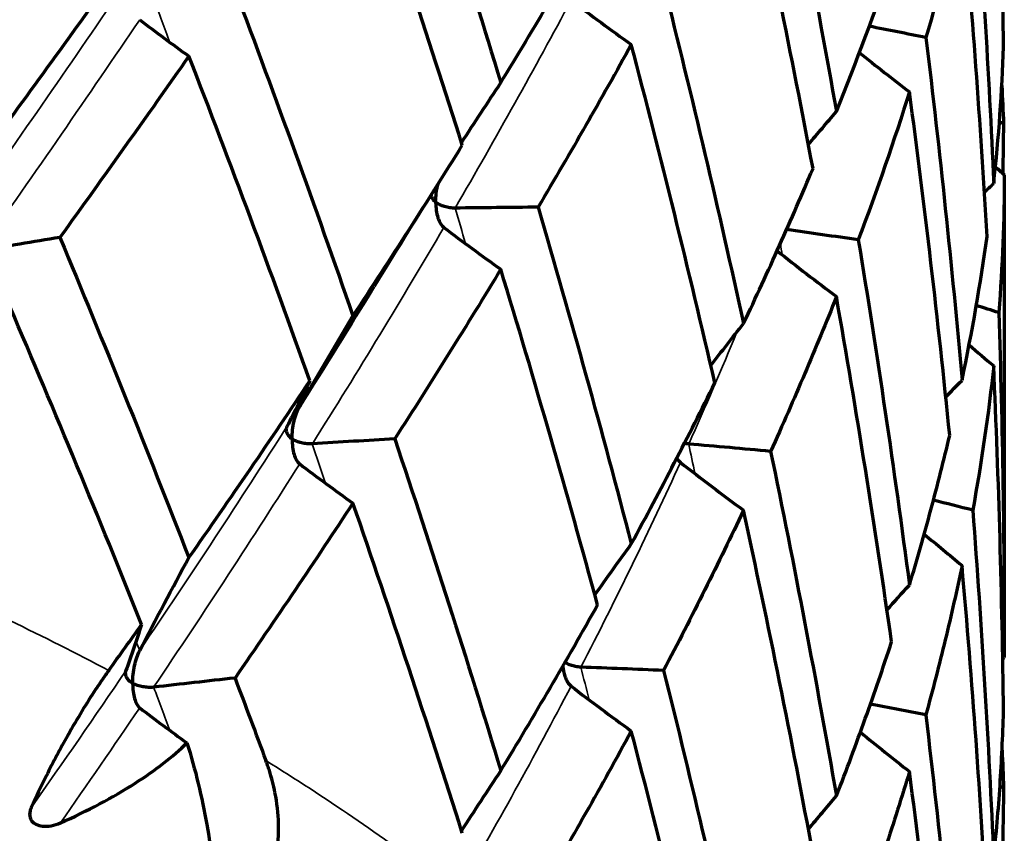
# Model space of a CAD drawing. Units: millimetres. Extents: x 277 to 851, y 83 to 670.
# Drawn here: x 559 to 564, y 578 to 582 of the extents above; entities that cross this region are included whole.
import ezdxf

# ---------------------------------------------------------------- set-up
doc = ezdxf.new("R2010")
doc.units = ezdxf.units.MM
doc.header["$LTSCALE"] = 0.75
doc.layers.add('Visible', color=7, linetype='Continuous', lineweight=70)
doc.layers.add('Visible Narrow', color=7, linetype='Continuous', lineweight=35)

msp = doc.modelspace()

# ---------------------------------------------------------------- linework, layer by layer
at = {"layer": 'Visible', "extrusion": (-1, -2e-16, 2.966e-13)}
msp.add_line((564.3598, 580.9991), (564.3598, 578.5705), dxfattribs=at)
at = {"layer": 'Visible'}
for centre, major_axis, ratio, start_param, end_param in [((523.024, 559.3215), (29.6065, 47.707), 0.604654, -0.758366, -0.721615), ((459.0547, 522.1676), (94.669, 79.8414), 0.578851, -0.315938, -0.293631), ((528.5495, 563.6077), (19.9548, 44.854), 0.662944, -0.910096, -0.870607), ((552.0594, 575.6741), (11.4531, 11.715), 0.382371, -0.744968, -0.67714), ((578.6963, 600.9115), (17.8021, 17.9163), 0.709402, 3.236668, 3.257541), ((573.2972, 602.6545), (12.3382, 21.5079), 0.57923, 3.062386, 3.083739), ((547.5733, 553.4472), (49.4534, 0.7337), 0.601872, 1.224022, 1.230122), ((547.3172, 573.3728), (15.9685, 12.0435), 0.494411, -0.436008, -0.378765), ((582.2245, 598.5053), (23.3491, 10.9046), 0.791224, 3.514952, 3.530036), ((490.16, 547.7765), (63.3548, 56.965), 0.678158, -0.460916, -0.433644), ((537.5231, 556.9467), (47.2996, 1.7057), 0.60772, 0.945836, 0.94636), ((583.6075, 595.7338), (-26.3456, 0.003), 0.819117, 0.749235, 0.751713), ((562.7996, 550.5185), (-51.9814, 0.0203), 0.583298, -1.55548, -1.547454), ((576.9315, 600.1701), (15.7139, 19.1805), 0.671008, 3.166386, 3.187739), ((551.0946, 551.2977), (51.0225, 0.3607), 0.592707, 1.31847, 1.325757), ((552.2059, 575.5314), (10.8616, 10.0745), 0.541317, -0.652628, -0.584587), ((573.9343, 551.8223), (-52.3074, 0.0022), 0.573685, -1.29339, -1.285417), ((581.1064, 597.9467), (21.3267, 13.5306), 0.769741, 3.40437, 3.42329), ((517.679, 558.7842), (45.8593, 33.0266), 0.262897, -0.5789, -0.5573), ((540.0917, 554.1023), (49.4467, 1.097), 0.599751, 1.045193, 1.047799), ((583.2227, 595.2572), (25.4757, 3.8833), 0.816011, 3.753105, 3.760254), ((469.3263, 547.4764), (88.5379, 54.3243), 0.635652, -0.362728, -0.338383), ((566.665, 549.821), (-52.3074, 0.0007), 0.573688, -1.46794, -1.459967), ((554.9325, 549.6648), (51.9813, 0.1125), 0.583195, 1.410103, 1.418128), ((579.7583, 597.3614), (19.2408, 15.6401), 0.742397, 3.309672, 3.331025), ((574.9607, 599.3453), (13.7378, 20.0947), 0.627507, 3.10877, 3.130548), ((543.2742, 551.6164), (51.02, 0.6138), 0.591604, 1.141051, 1.145286), ((582.5823, 594.7868), (24.1424, 7.4196), 0.806691, 3.623128, 3.634571), ((519.1425, 559.2078), (44.8301, 32.4699), 0.248611, -0.643199, -0.635033), ((558.9003, 548.5742), (52.3074, 0.0008), 0.573688, 1.499103, 1.507076), ((570.2884, 549.7015), (51.9802, 0.1508), 0.563866, 1.758771, 1.766796), ((578.1712, 596.7152), (17.1569, 17.2675), 0.709402, 3.231339, 3.253117), ((572.8229, 598.4581), (11.9009, 20.7486), 0.579228, 3.06271, 3.083956), ((546.9266, 549.6076), (51.9809, 0.2417), 0.582798, 1.234133, 1.239791), ((581.692, 594.3139), (22.4659, 10.493), 0.791229, 3.504475, 3.520008), ((535.6691, 552.7092), (51.0167, 0.8473), 0.589948, 0.963865, 0.964293)]:
    msp.add_ellipse(centre, major_axis=major_axis, ratio=ratio, start_param=start_param, end_param=end_param, dxfattribs=at)
at = {"layer": 'Visible', "extrusion": (-8.73513e-18, -2.17369e-16, -1)}
msp.add_ellipse((517.8758, 556.1237), major_axis=(26.7598, 53.2101), ratio=0.714949, start_param=0.730005, end_param=0.763856, dxfattribs=at)
at = {"layer": 'Visible', "extrusion": (7.51514e-18, -2.93045e-16, -1)}
msp.add_ellipse((549.7948, 574.2324), major_axis=(13.6521, 12.6349), ratio=0.40172, start_param=0.527103, end_param=0.589184, dxfattribs=at)
at = {"layer": 'Visible', "extrusion": (-5.33998e-18, -2.10689e-16, -1)}
msp.add_ellipse((521.8545, 562.0518), major_axis=(24.1174, 48.2759), ratio=0.725069, start_param=0.830813, end_param=0.866901, dxfattribs=at)
at = {"layer": 'Visible', "extrusion": (-1.06125e-17, -2.12956e-16, -1)}
msp.add_ellipse((576.3768, 574.1932), major_axis=(15.1521, 18.4977), ratio=0.670972, start_param=4.546238, end_param=4.561442, dxfattribs=at)
at = {"layer": 'Visible', "extrusion": (-5.1031e-18, -1.04295e-16, -1)}
msp.add_ellipse((551.2192, 574.9456), major_axis=(11.8436, 9.9675), ratio=0.571101, start_param=0.404391, end_param=0.42317, dxfattribs=at)
at = {"layer": 'Visible', "extrusion": (-9.6213e-18, -2.08399e-16, -1)}
msp.add_ellipse((547.8055, 573.2361), major_axis=(15.6623, 13.6724), ratio=0.392454, start_param=0.57111, end_param=0.629296, dxfattribs=at)
at = {"layer": 'Visible', "extrusion": (-1.01344e-17, -2.06431e-16, -1)}
msp.add_ellipse((579.8456, 571.7735), major_axis=(19.8387, 12.5899), ratio=0.769714, start_param=4.324747, end_param=4.334261, dxfattribs=at)
at = {"layer": 'Visible', "extrusion": (-8.98487e-18, -2.07081e-16, -1)}
msp.add_ellipse((549.7905, 574.2928), major_axis=(13.3582, 10.5272), ratio=0.552447, start_param=0.410619, end_param=0.472715, dxfattribs=at)
at = {"layer": 'Visible', "extrusion": (-4.4093e-18, -2.00673e-16, -1)}
msp.add_ellipse((581.2087, 568.9656), major_axis=(22.8339, 3.4849), ratio=0.816002, start_param=4.008306, end_param=4.011286, dxfattribs=at)
at = {"layer": 'Visible', "extrusion": (-1.46347e-17, -2.19507e-16, -1)}
msp.add_ellipse((514.3859, 562.6233), major_axis=(35.8047, 47.7252), ratio=0.730492, start_param=0.738548, end_param=0.772071, dxfattribs=at)
at = {"layer": 'Visible', "extrusion": (-1.11367e-17, -2.16292e-16, -1)}
msp.add_ellipse((574.9606, 573.6458), major_axis=(13.7379, 20.0978), ratio=0.627469, start_param=4.594083, end_param=4.615858, dxfattribs=at)
at = {"layer": 'Visible', "extrusion": (-9.18887e-18, -2.07471e-16, -1)}
msp.add_ellipse((579.1452, 571.4431), major_axis=(18.5532, 15.0841), ratio=0.74237, start_param=4.406791, end_param=4.418175, dxfattribs=at)
at = {"layer": 'Visible', "extrusion": (1.63254e-17, -2.88353e-16, -1)}
msp.add_ellipse((547.4279, 573.3918), major_axis=(15.8397, 11.3007), ratio=0.529444, start_param=0.440533, end_param=0.498217, dxfattribs=at)
at = {"layer": 'Visible', "extrusion": (-1.73258e-20, -2e-16, -1)}
msp.add_ellipse((510.5601, 588.1813), major_axis=(-52.3074, 0.0045), ratio=0.573596, start_param=3.418925, end_param=3.426898, dxfattribs=at)
at = {"layer": 'Visible', "extrusion": (-4.83614e-18, -2.01487e-16, -1)}
msp.add_ellipse((581.2615, 568.7432), major_axis=(22.4586, 6.9056), ratio=0.806677, start_param=4.117745, end_param=4.123002, dxfattribs=at)
at = {"layer": 'Visible', "extrusion": (-1.04477e-29, -2e-16, -1)}
msp.add_ellipse((550.3598, 571.7857), major_axis=(-13, 0), ratio=0.573576, start_param=0, end_param=3.141593, dxfattribs=at)
at = {"layer": 'Visible', "extrusion": (-1.00124e-17, -2.10079e-16, -1)}
msp.add_ellipse((578.1716, 571.0157), major_axis=(17.1573, 17.2707), ratio=0.709373, start_param=4.4802, end_param=4.493305, dxfattribs=at)
at = {"layer": 'Visible', "extrusion": (-1.00102e-17, -2.17452e-16, -1)}
msp.add_ellipse((573.2939, 572.9708), major_axis=(12.3352, 21.506), ratio=0.579187, start_param=4.642936, end_param=4.664292, dxfattribs=at)
at = {"layer": 'Visible', "extrusion": (-6.65866e-18, -2.03111e-16, -1)}
msp.add_ellipse((581.0389, 568.4591), major_axis=(21.6636, 10.1213), ratio=0.791212, start_param=4.221864, end_param=4.229212, dxfattribs=at)
at = {"layer": 'Visible', "extrusion": (9.73472e-19, -2.00014e-16, -1)}
msp.add_ellipse((508.9801, 584.8659), major_axis=(-51.9715, 0.747), ratio=0.57549, start_param=3.32296, end_param=3.330985, dxfattribs=at)
at = {"layer": 'Visible', "extrusion": (1.56945e-20, -2e-16, -1)}
msp.add_ellipse((581.7385, 565.6179), major_axis=(23.4963, 0.0018), ratio=0.819128, start_param=3.879431, end_param=3.879928, dxfattribs=at)
at = {"layer": 'Visible', "extrusion": (2.82389e-18, -2.219e-16, -1)}
msp.add_ellipse((523.3158, 556.8723), major_axis=(-7.0776, 54.8896), ratio=0.750947, start_param=1.264968, end_param=1.273136, dxfattribs=at)
at = {"layer": 'Visible', "extrusion": (-1.38119e-17, -2.06668e-16, -1)}
msp.add_ellipse((547.6747, 573.7535), major_axis=(15.8481, 7.6505), ratio=0.682105, start_param=0.281116, end_param=0.296288, dxfattribs=at)
at = {"layer": 'Visible', "extrusion": (-1.1863e-17, -2.14482e-16, -1)}
msp.add_ellipse((576.9283, 570.4867), major_axis=(15.7105, 19.1793), ratio=0.670973, start_param=4.545629, end_param=4.560307, dxfattribs=at)
at = {"layer": 'Visible', "extrusion": (-1.00984e-17, -2.06408e-16, -1)}
msp.add_ellipse((580.5376, 568.1057), major_axis=(20.5549, 13.0442), ratio=0.769722, start_param=4.31832, end_param=4.327577, dxfattribs=at)
at = {"layer": 'Visible'}
for points, knots in [([(561.2955, 583.1193), (561.3883, 582.8448), (561.4791, 582.5695), (561.6565, 582.0173), (561.7433, 581.7403), (561.8279, 581.4626)], [-0.1764407, -0.1764407, -0.1764407, -0.1764407, -0.0882211, -0.0882211, -0.0000018, -0.0000018, -0.0000018, -0.0000018]), ([(561.6342, 581.1481), (561.5465, 581.4252), (561.4569, 581.7016), (561.2737, 582.2526), (561.18, 582.5273), (561.0844, 582.8011)], [-0.1768353, -0.1768353, -0.1768353, -0.1768353, -0.0884183, -0.0884183, -0.0000017, -0.0000017, -0.0000017, -0.0000017]), ([(564.2017, 582.6533), (564.2243, 582.3661), (564.2442, 582.081), (564.2617, 581.798), (564.2791, 581.515), (564.294, 581.2341), (564.3065, 580.9553)], [0, 0, 0, 0, 0.5, 0.5, 0.5, 0.999999, 0.999999, 0.999999, 0.999999]), ([(561.8279, 581.4626), (561.9126, 581.6016), (561.9955, 581.7396), (562.1576, 582.0137), (562.2368, 582.1498), (562.3142, 582.2849)], [0.0000021, 0.0000021, 0.0000021, 0.0000021, 0.0882213, 0.0882213, 0.176441, 0.176441, 0.176441, 0.176441]), ([(559.3588, 581.2786), (559.4723, 581.4341), (559.5843, 581.5885), (559.8052, 581.8952), (559.9142, 582.0475), (560.0216, 582.1987)], [0.0000028, 0.0000028, 0.0000028, 0.0000028, 0.0888586, 0.0888586, 0.1777143, 0.1777143, 0.1777143, 0.1777143]), ([(560.4914, 581.9293), (560.5939, 581.6577), (560.6945, 581.3852), (560.8922, 580.8383), (560.9892, 580.564), (561.0844, 580.2888)], [-0.1777138, -0.1777138, -0.1777138, -0.1777138, -0.0888581, -0.0888581, -0.0000018, -0.0000018, -0.0000018, -0.0000018]), ([(562.6473, 581.9539), (562.7185, 581.6712), (562.7875, 581.3879), (562.9211, 580.82), (562.9857, 580.5355), (563.0481, 580.2504)], [-0.1764407, -0.1764407, -0.1764407, -0.1764407, -0.0882211, -0.0882211, -0.0000018, -0.0000018, -0.0000018, -0.0000018]), ([(562.4842, 581.6545), (562.4098, 581.52), (562.3335, 581.3844), (562.1772, 581.1116), (562.0971, 580.9742), (562.0152, 580.836)], [0.0000021, 0.0000021, 0.0000021, 0.0000021, 0.0884185, 0.0884185, 0.1768356, 0.1768356, 0.1768356, 0.1768356]), ([(562.9042, 579.9528), (562.8385, 580.2377), (562.7707, 580.522), (562.6307, 581.0892), (562.5585, 581.3722), (562.4842, 581.6545)], [-0.1768353, -0.1768353, -0.1768353, -0.1768353, -0.0884183, -0.0884183, -0.0000017, -0.0000017, -0.0000017, -0.0000017]), ([(560.2593, 581.5958), (560.1543, 581.4459), (560.0477, 581.2949), (559.8315, 580.9908), (559.7218, 580.8377), (559.6105, 580.6836)], [0.0000021, 0.0000021, 0.0000021, 0.0000021, 0.0889252, 0.0889252, 0.1778492, 0.1778492, 0.1778492, 0.1778492]), ([(560.8681, 579.9623), (560.7702, 580.2364), (560.6705, 580.5096), (560.4675, 581.0541), (560.3643, 581.3255), (560.2593, 581.5958)], [-0.1778489, -0.1778489, -0.1778489, -0.1778489, -0.088925, -0.088925, -0.0000018, -0.0000018, -0.0000018, -0.0000018]), ([(561.0844, 580.2888), (561.1796, 580.4338), (561.2731, 580.578), (561.4563, 580.8644), (561.5462, 581.0067), (561.6342, 581.1481)], [0.0000021, 0.0000021, 0.0000021, 0.0000021, 0.0888583, 0.0888583, 0.1777141, 0.1777141, 0.1777141, 0.1777141]), ([(563.0481, 580.2504), (563.1105, 580.382), (563.1709, 580.5128), (563.2875, 580.7729), (563.3437, 580.9022), (563.3978, 581.0307)], [0.0000021, 0.0000021, 0.0000021, 0.0000021, 0.0882213, 0.0882213, 0.176441, 0.176441, 0.176441, 0.176441]), ([(561.5003, 580.8618), (561.5003, 580.8625), (561.5003, 580.8633), (561.5005, 580.8911), (561.5042, 580.9207), (561.512, 580.9511), (561.5125, 580.9528), (561.5129, 580.9546)], [-0.00027373, -0.00027373, -0.00027373, -0.00027373, 0, 0, 0.00988412, 0.00988412, 0.01047739, 0.01047739, 0.01047739, 0.01047739]), ([(561.4776, 580.8986), (561.4778, 580.8971), (561.4781, 580.8955), (561.4798, 580.8884), (561.4823, 580.8829), (561.4892, 580.8723), (561.4938, 580.8672), (561.4997, 580.8623), (561.5, 580.862), (561.5003, 580.8618)], [0.004657665, 0.004657665, 0.004657665, 0.004657665, 0.005478359, 0.005478359, 0.008414168, 0.008414168, 0.011380585, 0.011380585, 0.011534442, 0.011534442, 0.011534442, 0.011534442]), ([(561.5003, 580.8618), (561.5003, 580.861), (561.5003, 580.8603), (561.5005, 580.8326), (561.5042, 580.806), (561.5149, 580.7728), (561.5192, 580.7626), (561.5291, 580.7463), (561.5347, 580.7392), (561.5414, 580.7341)], [-0.00027373, -0.00027373, -0.00027373, -0.00027373, 0, 0, 0.00988717, 0.00988717, 0.01440773, 0.01440773, 0.01824858, 0.01824858, 0.01824858, 0.01824858]), ([(561.5982, 580.8314), (561.5892, 580.8313), (561.5802, 580.832), (561.5624, 580.8346), (561.5536, 580.8366), (561.5368, 580.8417), (561.5286, 580.8449), (561.5137, 580.8522), (561.5069, 580.8564), (561.5009, 580.8613), (561.5006, 580.8615), (561.5003, 580.8618)], [0.000001, 0.000001, 0.000001, 0.000001, 0.00269929, 0.00269929, 0.00549214, 0.00549214, 0.00842117, 0.00842117, 0.01138055, 0.01138055, 0.01153441, 0.01153441, 0.01153441, 0.01153441]), ([(562.0152, 580.836), (562.0975, 580.5551), (562.1777, 580.2735), (562.334, 579.7089), (562.4101, 579.4259), (562.4842, 579.1422)], [-0.1777138, -0.1777138, -0.1777138, -0.1777138, -0.0888581, -0.0888581, -0.0000018, -0.0000018, -0.0000018, -0.0000018]), ([(559.6105, 580.6836), (559.7218, 580.4172), (559.8315, 580.1497), (560.0477, 579.6128), (560.1543, 579.3434), (560.2593, 579.073)], [-0.1778464, -0.1778464, -0.1778464, -0.1778464, -0.0889239, -0.0889239, -0.0000018, -0.0000018, -0.0000018, -0.0000018]), ([(563.6257, 580.6716), (563.6732, 580.383), (563.7184, 580.0939), (563.804, 579.515), (563.8446, 579.2252), (563.8828, 578.9351)], [-0.1764407, -0.1764407, -0.1764407, -0.1764407, -0.0882211, -0.0882211, -0.0000018, -0.0000018, -0.0000018, -0.0000018]), ([(561.8279, 580.5236), (561.7428, 580.3832), (561.6557, 580.2419), (561.478, 579.9576), (561.3873, 579.8146), (561.2947, 579.6707)], [0.0000021, 0.0000021, 0.0000021, 0.0000021, 0.0889252, 0.0889252, 0.1778492, 0.1778492, 0.1778492, 0.1778492]), ([(562.3148, 578.8351), (562.2377, 579.1179), (562.1586, 579.4001), (561.9963, 579.963), (561.9131, 580.2437), (561.8279, 580.5236)], [-0.1778489, -0.1778489, -0.1778489, -0.1778489, -0.088925, -0.088925, -0.0000018, -0.0000018, -0.0000018, -0.0000018]), ([(563.5155, 580.3859), (563.4646, 580.2577), (563.4116, 580.1286), (563.3014, 579.8691), (563.2442, 579.7387), (563.1849, 579.6075)], [0.0000021, 0.0000021, 0.0000021, 0.0000021, 0.0884185, 0.0884185, 0.1768356, 0.1768356, 0.1768356, 0.1768356]), ([(563.793, 578.6493), (563.7514, 578.9395), (563.7074, 579.2294), (563.6149, 579.8083), (563.5664, 580.0973), (563.5155, 580.3859)], [-0.1768353, -0.1768353, -0.1768353, -0.1768353, -0.0884183, -0.0884183, -0.0000017, -0.0000017, -0.0000017, -0.0000017]), ([(560.0216, 578.7364), (559.9142, 579.0051), (559.8052, 579.2728), (559.5843, 579.8063), (559.4723, 580.0721), (559.3588, 580.3368)], [-0.1777145, -0.1777145, -0.1777145, -0.1777145, -0.0888582, -0.0888582, -0.000002, -0.000002, -0.000002, -0.000002]), ([(560.2593, 579.073), (560.3643, 579.2229), (560.4675, 579.372), (560.6705, 579.6685), (560.7702, 579.8158), (560.8681, 579.9623)], [0.0000021, 0.0000021, 0.0000021, 0.0000021, 0.0889241, 0.0889241, 0.1778467, 0.1778467, 0.1778467, 0.1778467]), ([(562.4842, 579.1422), (562.5582, 579.2787), (562.6303, 579.4146), (562.7703, 579.6848), (562.8383, 579.8192), (562.9042, 579.9528)], [0.0000021, 0.0000021, 0.0000021, 0.0000021, 0.0888583, 0.0888583, 0.1777141, 0.1777141, 0.1777141, 0.1777141]), ([(560.778, 579.6705), (560.778, 579.6712), (560.778, 579.672), (560.7782, 579.6999), (560.7817, 579.7297), (560.7917, 579.7722), (560.7957, 579.786), (560.8049, 579.8108), (560.8102, 579.8227), (560.8165, 579.8336)], [-0.0183064, -0.0183064, -0.0183064, -0.0183064, -0.01803574, -0.01803574, -0.00826156, -0.00826156, -0.00379441, -0.00379441, -0.000001, -0.000001, -0.000001, -0.000001]), ([(560.7523, 579.7325), (560.7498, 579.7276), (560.7486, 579.7224), (560.7483, 579.7119), (560.7494, 579.7066), (560.7536, 579.6959), (560.7569, 579.6905), (560.7654, 579.6804), (560.7708, 579.6755), (560.7773, 579.6709), (560.7777, 579.6707), (560.778, 579.6705)], [-0.01139459, -0.01139459, -0.01139459, -0.01139459, -0.00869813, -0.00869813, -0.00590794, -0.00590794, -0.00296914, -0.00296914, 0, 0, 0.00015402, 0.00015402, 0.00015402, 0.00015402]), ([(560.8801, 579.6452), (560.8711, 579.6446), (560.8621, 579.6448), (560.844, 579.6465), (560.835, 579.648), (560.8174, 579.6523), (560.8088, 579.6551), (560.7928, 579.6616), (560.7854, 579.6655), (560.7787, 579.67), (560.7783, 579.6702), (560.778, 579.6705)], [-0.01139461, -0.01139461, -0.01139461, -0.01139461, -0.00869124, -0.00869124, -0.00589372, -0.00589372, -0.0029619, -0.0029619, 0, 0, 0.00015402, 0.00015402, 0.00015402, 0.00015402]), ([(560.778, 579.6705), (560.778, 579.6697), (560.778, 579.669), (560.7782, 579.6412), (560.7817, 579.6147), (560.7917, 579.5819), (560.7957, 579.572), (560.8049, 579.556), (560.8101, 579.5492), (560.8165, 579.5444)], [-0.01830656, -0.01830656, -0.01830656, -0.01830656, -0.0180359, -0.0180359, -0.00826259, -0.00826259, -0.00379485, -0.00379485, -0.000001, -0.000001, -0.000001, -0.000001]), ([(561.2947, 579.6707), (561.3873, 579.394), (561.478, 579.1165), (561.6557, 578.5598), (561.7428, 578.2806), (561.8279, 578.0007)], [-0.1778464, -0.1778464, -0.1778464, -0.1778464, -0.0889239, -0.0889239, -0.0000018, -0.0000018, -0.0000018, -0.0000018]), ([(563.8828, 578.9351), (563.921, 579.0616), (563.957, 579.1876), (564.0245, 579.4385), (564.0561, 579.5634), (564.0854, 579.6877)], [0.0000021, 0.0000021, 0.0000021, 0.0000021, 0.0882213, 0.0882213, 0.176441, 0.176441, 0.176441, 0.176441]), ([(563.1849, 579.6075), (563.2445, 579.3196), (563.3018, 579.031), (563.412, 578.4531), (563.4649, 578.1635), (563.5155, 577.8736)], [-0.1777138, -0.1777138, -0.1777138, -0.1777138, -0.0888581, -0.0888581, -0.0000018, -0.0000018, -0.0000018, -0.0000018]), ([(561.0844, 579.3471), (560.9892, 579.202), (560.8922, 579.0561), (560.6945, 578.7628), (560.5939, 578.6152), (560.4914, 578.4669)], [0.0000021, 0.0000021, 0.0000021, 0.0000021, 0.088858, 0.088858, 0.1777146, 0.1777146, 0.1777146, 0.1777146]), ([(561.6342, 577.6858), (561.5462, 577.9643), (561.4563, 578.242), (561.2731, 578.7958), (561.1796, 579.0719), (561.0844, 579.3471)], [-0.1777143, -0.1777143, -0.1777143, -0.1777143, -0.0888579, -0.0888579, -0.0000018, -0.0000018, -0.0000018, -0.0000018]), ([(563.0481, 579.3114), (562.9854, 579.1784), (562.9205, 579.0447), (562.7867, 578.7761), (562.7177, 578.641), (562.6467, 578.5054)], [0.0000021, 0.0000021, 0.0000021, 0.0000021, 0.0889252, 0.0889252, 0.1778492, 0.1778492, 0.1778492, 0.1778492]), ([(563.3983, 577.5808), (563.3443, 577.8703), (563.2882, 578.1593), (563.1714, 578.7361), (563.1109, 579.0241), (563.0481, 579.3114)], [-0.1778489, -0.1778489, -0.1778489, -0.1778489, -0.088925, -0.088925, -0.0000018, -0.0000018, -0.0000018, -0.0000018]), ([(564.2011, 579.3113), (564.2234, 579.0192), (564.2433, 578.7268), (564.2785, 578.1419), (564.2937, 577.8493), (564.3065, 577.5566)], [-0.1764407, -0.1764407, -0.1764407, -0.1764407, -0.0882211, -0.0882211, -0.0000018, -0.0000018, -0.0000018, -0.0000018]), ([(564.1471, 579.0339), (564.1213, 578.9095), (564.0932, 578.7845), (564.0324, 578.5336), (563.9998, 578.4076), (563.9649, 578.2812)], [0.0000021, 0.0000021, 0.0000021, 0.0000021, 0.0884185, 0.0884185, 0.1768356, 0.1768356, 0.1768356, 0.1768356]), ([(564.2737, 577.2769), (564.2573, 577.5701), (564.2386, 577.8631), (564.1964, 578.4488), (564.1729, 578.7414), (564.1471, 579.0339)], [-0.1768353, -0.1768353, -0.1768353, -0.1768353, -0.0884183, -0.0884183, -0.0000017, -0.0000017, -0.0000017, -0.0000017]), ([(561.8279, 578.0007), (561.9131, 578.1411), (561.9963, 578.2809), (562.1586, 578.559), (562.2377, 578.6974), (562.3148, 578.8351)], [0.0000021, 0.0000021, 0.0000021, 0.0000021, 0.0889241, 0.0889241, 0.1778467, 0.1778467, 0.1778467, 0.1778467]), ([(563.5155, 577.8736), (563.5662, 578.0039), (563.6146, 578.1337), (563.7071, 578.3922), (563.7512, 578.521), (563.793, 578.6493)], [0.0000021, 0.0000021, 0.0000021, 0.0000021, 0.0888583, 0.0888583, 0.1777141, 0.1777141, 0.1777141, 0.1777141]), ([(559.9765, 578.441), (559.9765, 578.4417), (559.9765, 578.4425), (559.9766, 578.4703), (559.9799, 578.5003), (559.9891, 578.5431), (559.9928, 578.5571), (560.0013, 578.5823), (560.0061, 578.5944), (560.012, 578.6056)], [-0.01826315, -0.01826315, -0.01826315, -0.01826315, -0.01799327, -0.01799327, -0.00824449, -0.00824449, -0.00378769, -0.00378769, -0.000001, -0.000001, -0.000001, -0.000001]), ([(562.1393, 578.5265), (562.1411, 578.5092), (562.1446, 578.4925), (562.1532, 578.4666), (562.1577, 578.4562), (562.1682, 578.4393), (562.1741, 578.4319), (562.1812, 578.4264)], [-0.0146553, -0.0146553, -0.0146553, -0.0146553, -0.00826259, -0.00826259, -0.00379485, -0.00379485, -0.000001, -0.000001, -0.000001, -0.000001]), ([(562.2306, 578.5215), (562.2216, 578.5219), (562.2127, 578.523), (562.1955, 578.5265), (562.187, 578.5289), (562.171, 578.5348), (562.1634, 578.5384), (562.1545, 578.5436), (562.1525, 578.5449), (562.1506, 578.5461)], [-0.011394612, -0.011394612, -0.011394612, -0.011394612, -0.008691242, -0.008691242, -0.005893723, -0.005893723, -0.002961904, -0.002961904, -0.002081779, -0.002081779, -0.002081779, -0.002081779]), ([(559.8562, 578.5051), (559.8548, 578.5032), (559.8534, 578.5013), (559.8503, 578.497), (559.8487, 578.4946), (559.8433, 578.4871), (559.8396, 578.4818), (559.8211, 578.4553), (559.8058, 578.4328), (559.7458, 578.3418), (559.6982, 578.2642), (559.6134, 578.1133), (559.5776, 578.0459), (559.5161, 577.9225), (559.4906, 577.8687), (559.4663, 577.815)], [-0.09072186, -0.09072186, -0.09072186, -0.09072186, -0.08958945, -0.08958945, -0.0882573, -0.0882573, -0.08531471, -0.08531471, -0.07376632, -0.07376632, -0.04147049, -0.04147049, -0.01792314, -0.01792314, -0.000001, -0.000001, -0.000001, -0.000001]), ([(559.9414, 578.5015), (559.9396, 578.4965), (559.9392, 578.4913), (559.9405, 578.4809), (559.9424, 578.4756), (559.9482, 578.4651), (559.9523, 578.46), (559.9624, 578.4502), (559.9685, 578.4457), (559.9757, 578.4414), (559.9761, 578.4412), (559.9765, 578.441)], [-0.01140241, -0.01140241, -0.01140241, -0.01140241, -0.00870541, -0.00870541, -0.00591406, -0.00591406, -0.00297236, -0.00297236, 0, 0, 0.00015417, 0.00015417, 0.00015417, 0.00015417]), ([(562.6467, 578.5054), (562.7177, 578.2205), (562.7867, 577.9349), (562.9205, 577.3627), (562.9854, 577.0759), (563.0481, 576.7885)], [-0.1778464, -0.1778464, -0.1778464, -0.1778464, -0.0889239, -0.0889239, -0.0000018, -0.0000018, -0.0000018, -0.0000018]), ([(560.082, 578.4209), (560.0732, 578.4198), (560.0642, 578.4196), (560.0459, 578.4204), (560.0367, 578.4215), (560.0185, 578.4248), (560.0095, 578.4272), (559.9926, 578.4329), (559.9846, 578.4364), (559.9772, 578.4406), (559.9768, 578.4408), (559.9765, 578.441)], [-0.01140243, -0.01140243, -0.01140243, -0.01140243, -0.00869872, -0.00869872, -0.00590025, -0.00590025, -0.00296533, -0.00296533, 0, 0, 0.00015417, 0.00015417, 0.00015417, 0.00015417]), ([(559.9765, 578.441), (559.9765, 578.4402), (559.9765, 578.4395), (559.9766, 578.4119), (559.9799, 578.3856), (559.9891, 578.3534), (559.9928, 578.3437), (560.0013, 578.3282), (560.0061, 578.3217), (560.012, 578.3172)], [-0.01825746, -0.01825746, -0.01825746, -0.01825746, -0.01798758, -0.01798758, -0.00824279, -0.00824279, -0.00378686, -0.00378686, -0.000001, -0.000001, -0.000001, -0.000001]), ([(563.9649, 578.2812), (563.9999, 577.9885), (564.0326, 577.6955), (564.0934, 577.1089), (564.1214, 576.8153), (564.1471, 576.5216)], [-0.1777138, -0.1777138, -0.1777138, -0.1777138, -0.0888581, -0.0888581, -0.0000018, -0.0000018, -0.0000018, -0.0000018]), ([(564.3065, 577.5566), (564.3194, 577.6806), (564.33, 577.8043), (564.3464, 578.0509), (564.3523, 578.1739), (564.3558, 578.2966)], [0.0000021, 0.0000021, 0.0000021, 0.0000021, 0.0882213, 0.0882213, 0.176441, 0.176441, 0.176441, 0.176441]), ([(562.4842, 578.2005), (562.4101, 578.0639), (562.334, 577.9267), (562.1777, 577.6511), (562.0975, 577.5127), (562.0152, 577.3736)], [0.0000021, 0.0000021, 0.0000021, 0.0000021, 0.088858, 0.088858, 0.1777146, 0.1777146, 0.1777146, 0.1777146]), ([(562.9042, 576.4905), (562.8383, 576.7767), (562.7703, 577.0624), (562.6303, 577.6324), (562.5582, 577.9168), (562.4842, 578.2005)], [-0.1777143, -0.1777143, -0.1777143, -0.1777143, -0.0888579, -0.0888579, -0.0000018, -0.0000018, -0.0000018, -0.0000018]), ([(559.6137, 577.7381), (559.7493, 577.7987), (559.8763, 577.8659), (560.0897, 578.0019), (560.1793, 578.0707), (560.2494, 578.141)], [-0.08909073, -0.08909073, -0.08909073, -0.08909073, -0.04251961, -0.04251961, -0.000001, -0.000001, -0.000001, -0.000001]), ([(560.2494, 578.141), (560.292, 578.0061), (560.3255, 577.8666), (560.3759, 577.5793), (560.3909, 577.4307), (560.3945, 577.2903)], [0.000001, 0.000001, 0.000001, 0.000001, 0.04251959, 0.04251959, 0.0890907, 0.0890907, 0.0890907, 0.0890907]), ([(560.5284, 577.2057), (560.5671, 577.2512), (560.6001, 577.3008), (560.6623, 577.4237), (560.6862, 577.498), (560.7165, 577.6801), (560.7128, 577.7872), (560.6848, 577.9286), (560.6753, 577.9653), (560.661, 578.0107), (560.658, 578.0198), (560.6534, 578.0331), (560.6519, 578.0372), (560.6492, 578.0448), (560.6479, 578.0483), (560.6466, 578.0518)], [0.000001, 0.000001, 0.000001, 0.000001, 0.01792322, 0.01792322, 0.04147076, 0.04147076, 0.07376661, 0.07376661, 0.08531473, 0.08531473, 0.0882573, 0.0882573, 0.08958948, 0.08958948, 0.09072189, 0.09072189, 0.09072189, 0.09072189]), ([(563.8828, 577.9961), (563.8443, 577.8682), (563.8037, 577.7398), (563.7178, 577.4821), (563.6727, 577.3528), (563.6253, 577.2231)], [0.0000021, 0.0000021, 0.0000021, 0.0000021, 0.0889252, 0.0889252, 0.1778492, 0.1778492, 0.1778492, 0.1778492]), ([(564.0856, 576.2378), (564.0564, 576.5314), (564.0249, 576.8248), (563.9573, 577.4109), (563.9212, 577.7037), (563.8828, 577.9961)], [-0.1778489, -0.1778489, -0.1778489, -0.1778489, -0.088925, -0.088925, -0.0000018, -0.0000018, -0.0000018, -0.0000018]), ([(559.4663, 577.815), (559.4629, 577.8075), (559.4605, 577.7999), (559.4582, 577.785), (559.4582, 577.778), (559.4608, 577.763), (559.464, 577.7555), (559.4737, 577.742), (559.4807, 577.7358), (559.4997, 577.726), (559.5112, 577.7231), (559.5369, 577.7203), (559.5519, 577.7211), (559.5824, 577.7264), (559.5984, 577.7313), (559.6137, 577.7381)], [0.000001, 0.000001, 0.000001, 0.000001, 0.00248155, 0.00248155, 0.00479865, 0.00479865, 0.00768734, 0.00768734, 0.01082022, 0.01082022, 0.01418845, 0.01418845, 0.01827218, 0.01827218, 0.02267759, 0.02267759, 0.02267759, 0.02267759])]:
    msp.add_open_spline(points, degree=3, knots=knots, dxfattribs=at)
for points in [[(564.3557, 581.2563), (564.3547, 581.1728), (564.3534, 581.0894), (564.352, 581.006)], [(561.4935, 580.9238), (561.3917, 580.7626), (561.2909, 580.6002), (561.1913, 580.4369)], [(562.7728, 579.6446), (562.7653, 579.6452), (562.758, 579.6464), (562.751, 579.6481)], [(562.7126, 579.5734), (562.7176, 579.5655), (562.7237, 579.5579), (562.7311, 579.5522)], [(564.3558, 577.9144), (564.3548, 577.8251), (564.3535, 577.7358), (564.352, 577.6466)]]:
    msp.add_open_spline(points, degree=3, dxfattribs=at)
at = {"layer": 'Visible Narrow'}
for centre, major_axis, ratio, start_param, end_param in [((522.9917, 555.7708), (41.3795, 38.4912), 0.174425, -0.692129, -0.652787), ((517.3705, 558.995), (-1.7421, 56.4872), 0.830727, -1.183587, -1.179366), ((553.2999, 576.3597), (10.1767, 12.0701), 0.263664, -0.982009, -0.889496), ((522.6074, 555.8638), (41.6922, 38.1973), 0.180493, -0.687211, -0.647882), ((513.1192, 562.5193), (4.2335, 56.3552), 0.901528, -1.176366, -1.173011), ((517.3496, 558.913), (46.1601, 32.6577), 0.267989, -0.573095, -0.533766), ((553.6224, 575.9587), (-2.3911, 23.7935), 0.424671, -1.417481, -1.415046), ((553.571, 576.051), (9.4827, 10.882), 0.398788, -0.919115, -0.86708), ((517.3705, 558.995), (-1.7421, 56.4872), 0.830727, -1.218707, -1.218419), ((517.5812, 558.7372), (45.9619, 33.0985), 0.262914, -0.62167, -0.582406), ((517.2764, 558.9456), (-1.7471, 56.6123), 0.83071, -1.225995, -1.222239), ((509.9995, 566.4134), (12.898, 55.0225), 0.953485, -1.116733, -1.114014), ((513.0947, 562.4395), (50.2464, 25.934), 0.338792, -0.444942, -0.405614), ((517.2955, 558.8851), (46.2162, 32.6982), 0.267982, -0.615883, -0.57661), ((550.3598, 572.6049), (-14, 0), 0.573576, 3.966925, 4.061589), ((522.5458, 555.8897), (-6.6402, 56.2486), 0.743214, -1.244279, -1.243352), ((513.0122, 562.4799), (4.2413, 56.4802), 0.901515, -1.218915, -1.215891), ((518.1963, 559.0205), (45.296, 32.6233), 0.262869, -0.648992, -0.625299), ((523.0842, 556.2169), (-6.5424, 55.4365), 0.743263, -1.252135, -1.247867), ((513.034, 562.4174), (50.3076, 25.9663), 0.338787, -0.487732, -0.448459), ((517.8907, 559.1562), (45.5735, 32.2443), 0.267974, -0.639581, -0.619514), ((550.3598, 572.6049), (-14, 0), 0.573576, 3.792393, 3.887056)]:
    msp.add_ellipse(centre, major_axis=major_axis, ratio=ratio, start_param=start_param, end_param=end_param, dxfattribs=at)

doc.saveas('drawing.dxf')
